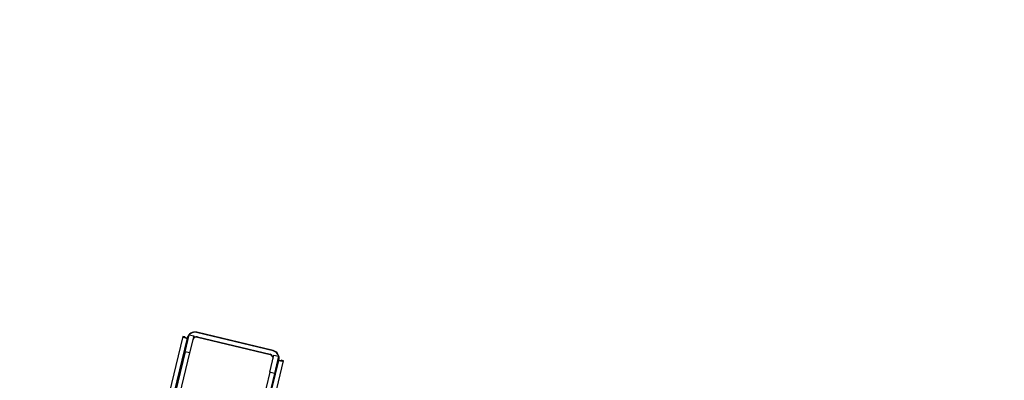
# Model space of a CAD drawing. Units: millimetres. Extents: x 0 to 5940, y 0 to 4206.
# Drawn here: x 1619 to 1744, y 1620 to 1666 of the extents above; entities that cross this region are included whole.
import ezdxf

# ---------------------------------------------------------------- set-up
doc = ezdxf.new("R2010")
doc.units = ezdxf.units.MM
doc.header["$LTSCALE"] = 100
doc.layers.add('LE_NORM', color=179, linetype='Continuous', lineweight=50)
doc.styles.add('SLDTEXTSTYLE0', font='TXT', dxfattribs={"width": 0.605})
doc.dimstyles.new('SLDDIMSTYLE0', dxfattribs={"dimtxt": 35, "dimasz": 30, "dimexe": 0, "dimexo": 0.0625, "dimgap": 8.75, "dimtad": 1, "dimdec": 0, "dimrnd": 1e-09, "dimzin": 12, "dimdsep": 46, "dimtxsty": 'SLDTEXTSTYLE0', "dimsah": 1, "dimcen": 0.09, "dimadec": 0, "dimazin": 3, "dimtfac": 1, "dimtofl": 0, "dimtmove": 0, "dimatfit": 3, "dimfxl": 0, "dimfrac": 2, "dimtolj": 1, "dimtzin": 12, "dimarcsym": 0})

# ---------------------------------------------------------------- blocks, each defined once
blk = doc.blocks.new('_D_1')
at = {"layer": 'LE_NORM', "color": 7}
for p, q in [((659.7, 2095.65), (659.7, 1364.11)), ((3059.7, 2095.65), (3059.7, 1364.11)), ((659.7, 1374.11), (3059.7, 1374.11))]:
    blk.add_line(p, q, dxfattribs=at)
for points in [[(659.7, 1374.11), (689.7, 1364.11), (689.7, 1384.11)], [(3059.7, 1374.11), (3029.7, 1384.11), (3029.7, 1364.11)]]:
    blk.add_solid(points, dxfattribs=at)
at = {"layer": 'LE_NORM', "color": 7, "insert": (1815.85, 1419.23), "char_height": 35, "attachment_point": 1, "style": 'SLDTEXTSTYLE0'}
blk.add_mtext('2400', dxfattribs=at)
blk = doc.blocks.new('_D_3')
at = {"layer": 'LE_NORM', "color": 7}
for p, q in [((1699.7, 3863.75), (340.2, 3863.75)), ((350.2, 3863.75), (350.2, 1547.55)), ((1699.7, 1547.55), (340.2, 1547.55))]:
    blk.add_line(p, q, dxfattribs=at)
for points in [[(350.2, 3863.75), (340.2, 3833.75), (360.2, 3833.75)], [(350.2, 1547.55), (360.2, 1577.55), (340.2, 1577.55)]]:
    blk.add_solid(points, dxfattribs=at)
at = {"layer": 'LE_NORM', "color": 7, "insert": (305.08, 2661.8), "char_height": 35, "attachment_point": 1, "rotation": 90, "style": 'SLDTEXTSTYLE0'}
blk.add_mtext('2316', dxfattribs=at)

msp = doc.modelspace()

# ---------------------------------------------------------------- linework, layer by layer
at = {"color": 8, "linetype": 'Continuous', "lineweight": 25}
for p, q in [((1639.92, 1625.01), (1627.14, 1572.04)), ((1638.81, 1569.23), (1651.59, 1622.2))]:
    msp.add_line(p, q, dxfattribs=at)
at = {"color": 7, "linetype": 'Continuous', "lineweight": 25}
for p, q in [((1639.36, 1625.23), (1627.61, 1576.53)), ((1639.65, 1625.18), (1639.36, 1625.25)), ((1639.36, 1625.24), (1639.36, 1625.25)), ((1639.65, 1625.17), (1639.36, 1625.24)), ((1639.36, 1625.23), (1639.36, 1625.24)), ((1639.65, 1625.16), (1639.36, 1625.23)), ((1639.65, 1625.18), (1639.65, 1625.17)), ((1639.65, 1625.16), (1639.65, 1625.17)), ((1639.66, 1623.3), (1640.18, 1625.46)), ((1639.92, 1625.01), (1639.93, 1625.05)), ((1640.18, 1625.46), (1640.77, 1625.32)), ((1640.77, 1625.32), (1640.24, 1623.15)), ((1641.14, 1625.78), (1641.13, 1625.75)), ((1650.85, 1623.4), (1641.13, 1625.75)), ((1650.86, 1623.44), (1641.14, 1625.78)), ((1641.25, 1625.2), (1641.24, 1625.16)), ((1641.24, 1625.16), (1650.48, 1622.93)), ((1641.25, 1625.2), (1650.49, 1622.98)), ((1650.85, 1623.4), (1650.86, 1623.44)), ((1639.66, 1623.3), (1627.29, 1572.01)), ((1640.24, 1623.15), (1627.87, 1571.87)), ((1640.24, 1623.15), (1639.66, 1623.3)), ((1650.45, 1620.69), (1650.97, 1622.86)), ((1650.48, 1622.93), (1650.49, 1622.98)), ((1650.97, 1622.86), (1651.56, 1622.72)), ((1651.56, 1622.72), (1651.04, 1620.55)), ((1651.6, 1622.24), (1651.59, 1622.2)), ((1652.19, 1622.15), (1651.9, 1622.22)), ((1652.19, 1622.15), (1651.9, 1622.22)), ((1651.9, 1622.2), (1651.9, 1622.22)), ((1651.9, 1622.22), (1651.9, 1622.22)), ((1651.9, 1622.2), (1652.19, 1622.13)), ((1640.44, 1573.44), (1652.19, 1622.13)), ((1652.19, 1622.13), (1652.19, 1622.15)), ((1652.19, 1622.15), (1652.19, 1622.15)), ((1650.45, 1620.69), (1638.08, 1569.4)), ((1651.04, 1620.55), (1638.66, 1569.26)), ((1651.04, 1620.55), (1650.45, 1620.69))]:
    msp.add_line(p, q, dxfattribs=at)
at = {"color": 7, "linetype": 'Continuous', "lineweight": 25, "flags": 128}
for points in [[(1639.36, 1625.23), (1639.36, 1625.21), (1639.39, 1625.19), (1639.44, 1625.16), (1639.51, 1625.14), (1639.6, 1625.1), (1639.7, 1625.07), (1639.81, 1625.04), (1639.92, 1625.01)], [(1651.59, 1622.2), (1651.7, 1622.17), (1651.81, 1622.15), (1651.91, 1622.13), (1652, 1622.12), (1652.08, 1622.12), (1652.14, 1622.11), (1652.17, 1622.12), (1652.19, 1622.13)]]:
    msp.add_lwpolyline(points, dxfattribs=at)
at = {"color": 7, "linetype": 'Continuous', "lineweight": 25}
for centre, radius, start, end in [((1640.01, 1625.69), 0.647, 235.9835, 262.9936), ((1640.89, 1624.78), 0.996, 76.2234, 166.2218), ((1640.9, 1624.81), 0.996, 76.2234, 166.2218), ((1641.12, 1624.67), 0.498, 76.2234, 166.2218), ((1641.13, 1624.72), 0.498, 76.2234, 166.2218), ((1650.63, 1622.47), 0.996, 346.6521, 76.6504), ((1650.36, 1622.44), 0.498, 346.6521, 76.6504), ((1650.37, 1622.49), 0.498, 346.6521, 76.6504), ((1650.62, 1622.43), 0.996, 346.6521, 76.6504), ((1651.82, 1622.84), 0.647, 249.8802, 276.8903)]:
    msp.add_arc(centre, radius, start, end, dxfattribs=at)

# ---------------------------------------------------------------- dimensions: what is measured, and where the dimension line sits
at = {"layer": 'LE_NORM', "color": 7}
for base, p1, p2, angle, picture, middle in [((350.2, 1547.55), (1709.7, 3863.75), (1709.7, 1547.55), 90, '_D_3', (350.2, 2705.65)), ((3059.7, 1374.11), (659.7, 2105.65), (3059.7, 2105.65), 0, '_D_1', (1859.7, 1374.11))]:
    dim = msp.add_linear_dim(base=base, p1=p1, p2=p2, angle=angle, dimstyle='SLDDIMSTYLE0', dxfattribs=at)
    dim.commit()
    dim.dimension.update_dxf_attribs({"geometry": picture, "text_midpoint": middle, "dimtype": 160})

doc.saveas('drawing.dxf')
